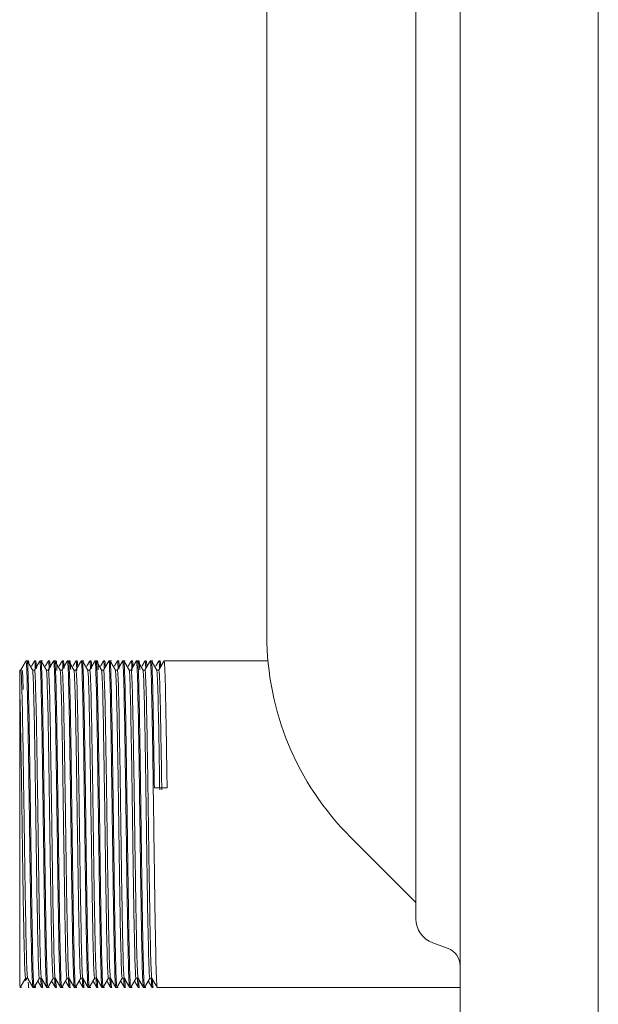
# Model space of a CAD drawing. Units: millimetres. Extents: x 3175 to 10699, y 1247 to 6644.
# Drawn here: x 8065 to 8128, y 5592 to 5700 of the extents above; entities that cross this region are included whole.
import ezdxf

# ---------------------------------------------------------------- set-up
doc = ezdxf.new("R2010")
doc.units = ezdxf.units.MM

msp = doc.modelspace()

# ---------------------------------------------------------------- linework, layer by layer
at = {"color": 7, "linetype": 'Continuous', "lineweight": 5}
for p, q in [((8112.924, 5555.78), (8112.924, 6202.678)), ((8127.937, 6202.679), (8127.924, 5555.787)), ((8108.124, 5618.643), (8108.124, 6163.644)), ((8091.924, 5632.594), (8091.924, 6157.741)), ((8065.885, 5629.826), (8065.764, 5629.826)), ((8066.035, 5629.826), (8065.914, 5629.826)), ((8066.82, 5629.826), (8066.699, 5629.826)), ((8067.385, 5629.826), (8067.263, 5629.826)), ((8067.535, 5629.826), (8067.413, 5629.826)), ((8068.32, 5629.826), (8068.199, 5629.826)), ((8068.885, 5629.826), (8068.763, 5629.826)), ((8069.035, 5629.826), (8068.913, 5629.826)), ((8069.82, 5629.826), (8069.699, 5629.826)), ((8070.385, 5629.826), (8070.263, 5629.826)), ((8070.535, 5629.826), (8070.413, 5629.826)), ((8071.32, 5629.826), (8071.199, 5629.826)), ((8071.885, 5629.826), (8071.763, 5629.826)), ((8072.035, 5629.826), (8071.913, 5629.826)), ((8072.82, 5629.826), (8072.699, 5629.826)), ((8073.385, 5629.826), (8073.264, 5629.826)), ((8073.535, 5629.826), (8073.414, 5629.826)), ((8074.32, 5629.826), (8074.199, 5629.826)), ((8074.885, 5629.826), (8074.763, 5629.826)), ((8075.035, 5629.826), (8074.913, 5629.826)), ((8075.82, 5629.826), (8075.699, 5629.826)), ((8076.385, 5629.826), (8076.263, 5629.826)), ((8076.535, 5629.826), (8076.413, 5629.826)), ((8077.32, 5629.826), (8077.199, 5629.826)), ((8077.885, 5629.826), (8077.764, 5629.826)), ((8078.035, 5629.826), (8077.914, 5629.826)), ((8078.82, 5629.826), (8078.699, 5629.826)), ((8079.385, 5629.826), (8079.263, 5629.826)), ((8079.535, 5629.826), (8079.413, 5629.826)), ((8080.32, 5629.826), (8080.199, 5629.826)), ((8092.048, 5629.826), (8080.763, 5629.826)), ((8080.912, 5629.829), (8080.911, 5629.826)), ((8081.697, 5629.829), (8081.696, 5629.826)), ((8065.186, 5628.826), (8065.074, 5628.826)), ((8065.074, 5628.826), (8065.074, 5627.011)), ((8066.686, 5628.826), (8066.465, 5628.826)), ((8068.186, 5628.826), (8067.965, 5628.826)), ((8069.686, 5628.826), (8069.465, 5628.826)), ((8071.186, 5628.826), (8070.965, 5628.826)), ((8072.686, 5628.826), (8072.465, 5628.826)), ((8074.186, 5628.826), (8073.965, 5628.826)), ((8075.686, 5628.826), (8075.465, 5628.826)), ((8077.186, 5628.826), (8076.965, 5628.826)), ((8078.686, 5628.826), (8078.465, 5628.826)), ((8080.186, 5628.826), (8079.965, 5628.826)), ((8108.124, 5601.79), (8108.124, 5618.643)), ((8079.706, 5616.009), (8081.086, 5616.009)), ((8108.124, 5603.553), (8101.004, 5610.674)), ((8109.967, 5599.159), (8111.608, 5598.562)), ((8065.712, 5595.326), (8065.933, 5595.326)), ((8067.212, 5595.326), (8067.433, 5595.326)), ((8068.712, 5595.326), (8068.933, 5595.326)), ((8070.212, 5595.326), (8070.433, 5595.326)), ((8071.712, 5595.326), (8071.933, 5595.326)), ((8073.212, 5595.326), (8073.433, 5595.326)), ((8074.712, 5595.326), (8074.933, 5595.326)), ((8076.212, 5595.326), (8076.433, 5595.326)), ((8077.712, 5595.326), (8077.933, 5595.326)), ((8079.212, 5595.326), (8079.433, 5595.326)), ((8065.074, 5594.326), (8065.135, 5594.326)), ((8065.224, 5594.326), (8065.285, 5594.326)), ((8066.009, 5594.326), (8066.07, 5594.326)), ((8066.514, 5594.326), (8066.635, 5594.326)), ((8066.664, 5594.326), (8066.785, 5594.326)), ((8067.449, 5594.326), (8067.57, 5594.326)), ((8068.013, 5594.326), (8068.135, 5594.326)), ((8068.163, 5594.326), (8068.285, 5594.326)), ((8068.949, 5594.326), (8069.07, 5594.326)), ((8069.513, 5594.326), (8069.635, 5594.326)), ((8069.663, 5594.326), (8069.785, 5594.326)), ((8070.449, 5594.326), (8070.57, 5594.326)), ((8071.014, 5594.326), (8071.135, 5594.326)), ((8071.164, 5594.326), (8071.285, 5594.326)), ((8071.949, 5594.326), (8072.07, 5594.326)), ((8072.513, 5594.326), (8072.635, 5594.326)), ((8072.663, 5594.326), (8072.785, 5594.326)), ((8073.449, 5594.326), (8073.57, 5594.326)), ((8074.013, 5594.326), (8074.135, 5594.326)), ((8074.163, 5594.326), (8074.285, 5594.326)), ((8074.949, 5594.326), (8075.07, 5594.326)), ((8075.514, 5594.326), (8075.635, 5594.326)), ((8075.664, 5594.326), (8075.785, 5594.326)), ((8076.449, 5594.326), (8076.57, 5594.326)), ((8077.013, 5594.326), (8077.135, 5594.326)), ((8077.163, 5594.326), (8077.285, 5594.326)), ((8077.949, 5594.326), (8078.07, 5594.326)), ((8078.514, 5594.326), (8078.635, 5594.326)), ((8078.664, 5594.326), (8078.785, 5594.326)), ((8079.449, 5594.326), (8079.57, 5594.326)), ((8080.014, 5594.326), (8112.924, 5594.326)), ((8080.161, 5594.326), (8080.162, 5594.323)), ((8080.946, 5594.326), (8080.947, 5594.323))]:
    msp.add_line(p, q, dxfattribs=at)
for centre, radius, start, end in [((8122.924, 5632.594), 31, 180, 225), ((8110.924, 5601.79), 2.8, 180, 250), ((8110.924, 5596.682), 2, 0, 70)]:
    msp.add_arc(centre, radius, start, end, dxfattribs=at)
for points, degree in [([(8065.762, 5629.829), (8065.473, 5629.327), (8065.183, 5628.826)], 2), ([(8066.472, 5628.814), (8066.179, 5629.322), (8065.886, 5629.829)], 2), ([(8066.082, 5629.491), (8066.068, 5629.685), (8066.054, 5629.796), (8066.041, 5629.82)], 3), ([(8066.697, 5629.829), (8066.532, 5629.542), (8066.367, 5629.256)], 2), ([(8067.262, 5629.829), (8066.973, 5629.327), (8066.683, 5628.826)], 2), ([(8066.894, 5628.981), (8066.872, 5629.495), (8066.849, 5629.779), (8066.826, 5629.82)], 3), ([(8067.972, 5628.814), (8067.679, 5629.321), (8067.386, 5629.829)], 2), ([(8068.197, 5629.829), (8068.032, 5629.542), (8067.867, 5629.256)], 2), ([(8068.762, 5629.829), (8068.473, 5629.327), (8068.183, 5628.826)], 2), ([(8068.391, 5629.052), (8068.369, 5629.52), (8068.348, 5629.78), (8068.326, 5629.82)], 3), ([(8069.472, 5628.814), (8069.179, 5629.321), (8068.886, 5629.829)], 2), ([(8069.697, 5629.829), (8069.532, 5629.542), (8069.367, 5629.256)], 2), ([(8070.262, 5629.829), (8069.973, 5629.327), (8069.683, 5628.826)], 2), ([(8069.892, 5629.024), (8069.869, 5629.514), (8069.847, 5629.78), (8069.825, 5629.819)], 3), ([(8070.972, 5628.814), (8070.679, 5629.321), (8070.386, 5629.829)], 2), ([(8071.197, 5629.829), (8071.032, 5629.542), (8070.867, 5629.256)], 2), ([(8071.762, 5629.829), (8071.473, 5629.327), (8071.183, 5628.826)], 2), ([(8072.472, 5628.814), (8072.179, 5629.321), (8071.886, 5629.829)], 2), ([(8072.698, 5629.829), (8072.532, 5629.542), (8072.367, 5629.256)], 2), ([(8073.262, 5629.829), (8072.973, 5629.327), (8072.683, 5628.826)], 2), ([(8073.972, 5628.814), (8073.679, 5629.321), (8073.386, 5629.829)], 2), ([(8074.198, 5629.829), (8074.032, 5629.542), (8073.867, 5629.256)], 2), ([(8074.762, 5629.829), (8074.473, 5629.327), (8074.183, 5628.826)], 2), ([(8075.472, 5628.814), (8075.179, 5629.321), (8074.886, 5629.829)], 2), ([(8075.698, 5629.829), (8075.532, 5629.542), (8075.367, 5629.256)], 2), ([(8076.262, 5629.829), (8075.973, 5629.327), (8075.683, 5628.826)], 2), ([(8076.972, 5628.814), (8076.679, 5629.322), (8076.386, 5629.829)], 2), ([(8077.198, 5629.829), (8077.032, 5629.542), (8076.867, 5629.256)], 2), ([(8077.762, 5629.829), (8077.473, 5629.327), (8077.183, 5628.826)], 2), ([(8078.472, 5628.814), (8078.179, 5629.321), (8077.886, 5629.829)], 2), ([(8078.115, 5628.847), (8078.09, 5629.447), (8078.065, 5629.777), (8078.04, 5629.821)], 3), ([(8078.698, 5629.829), (8078.532, 5629.542), (8078.367, 5629.256)], 2), ([(8079.262, 5629.829), (8078.973, 5629.327), (8078.683, 5628.826)], 2), ([(8078.885, 5629.184), (8078.865, 5629.571), (8078.845, 5629.786), (8078.826, 5629.821)], 3), ([(8079.972, 5628.814), (8079.679, 5629.322), (8079.386, 5629.829)], 2), ([(8080.197, 5629.829), (8080.032, 5629.542), (8079.867, 5629.256)], 2), ([(8080.762, 5629.829), (8080.469, 5629.321), (8080.176, 5628.814)], 2), ([(8080.385, 5629.177), (8080.365, 5629.569), (8080.345, 5629.786), (8080.325, 5629.82)], 3), ([(8065.14, 5594.332), (8065.118, 5594.293), (8065.096, 5594.477), (8065.074, 5594.887)], 3), ([(8065.136, 5594.323), (8065.426, 5594.824), (8065.715, 5595.326)], 2), ([(8065.691, 5595.024), (8065.778, 5595.175), (8065.865, 5595.326)], 2), ([(8065.926, 5595.338), (8066.219, 5594.83), (8066.512, 5594.323)], 2), ([(8066.075, 5594.332), (8066.053, 5594.293), (8066.031, 5594.477), (8066.009, 5594.887)], 3), ([(8066.636, 5594.323), (8066.926, 5594.824), (8067.215, 5595.326)], 2), ([(8067.042, 5595.025), (8067.245, 5594.674), (8067.447, 5594.323)], 2), ([(8067.426, 5595.338), (8067.719, 5594.83), (8068.012, 5594.323)], 2), ([(8067.575, 5594.334), (8067.549, 5594.29), (8067.522, 5594.568), (8067.496, 5595.162)], 3), ([(8068.136, 5594.323), (8068.426, 5594.824), (8068.715, 5595.326)], 2), ([(8068.542, 5595.025), (8068.745, 5594.674), (8068.947, 5594.323)], 2), ([(8068.926, 5595.338), (8069.219, 5594.83), (8069.512, 5594.323)], 2), ([(8069.076, 5594.332), (8069.047, 5594.284), (8069.018, 5594.616), (8068.99, 5595.307)], 3), ([(8069.636, 5594.323), (8069.926, 5594.824), (8070.215, 5595.326)], 2), ([(8070.042, 5595.025), (8070.245, 5594.674), (8070.447, 5594.323)], 2), ([(8070.426, 5595.337), (8070.719, 5594.83), (8071.012, 5594.323)], 2), ([(8070.576, 5594.331), (8070.549, 5594.285), (8070.522, 5594.585), (8070.495, 5595.212)], 3), ([(8071.136, 5594.323), (8071.426, 5594.824), (8071.715, 5595.326)], 2), ([(8071.542, 5595.025), (8071.745, 5594.674), (8071.948, 5594.323)], 2), ([(8071.926, 5595.337), (8072.219, 5594.83), (8072.512, 5594.323)], 2), ([(8072.636, 5594.323), (8072.926, 5594.824), (8073.215, 5595.326)], 2), ([(8073.042, 5595.025), (8073.245, 5594.674), (8073.448, 5594.323)], 2), ([(8073.426, 5595.337), (8073.719, 5594.83), (8074.012, 5594.323)], 2), ([(8074.136, 5594.323), (8074.426, 5594.824), (8074.715, 5595.326)], 2), ([(8074.542, 5595.025), (8074.745, 5594.674), (8074.948, 5594.323)], 2), ([(8074.926, 5595.337), (8075.219, 5594.83), (8075.512, 5594.323)], 2), ([(8075.636, 5594.323), (8075.926, 5594.824), (8076.215, 5595.326)], 2), ([(8076.042, 5595.025), (8076.245, 5594.674), (8076.448, 5594.323)], 2), ([(8076.426, 5595.337), (8076.719, 5594.83), (8077.012, 5594.323)], 2), ([(8077.136, 5594.323), (8077.426, 5594.824), (8077.715, 5595.326)], 2), ([(8077.542, 5595.025), (8077.745, 5594.674), (8077.948, 5594.323)], 2), ([(8077.926, 5595.338), (8078.219, 5594.83), (8078.512, 5594.323)], 2), ([(8078.636, 5594.323), (8078.929, 5594.83), (8079.222, 5595.337)], 2), ([(8079.042, 5595.025), (8079.245, 5594.674), (8079.447, 5594.323)], 2), ([(8079.426, 5595.338), (8079.719, 5594.83), (8080.012, 5594.323)], 2), ([(8066.79, 5594.334), (8066.772, 5594.305), (8066.755, 5594.418), (8066.737, 5594.67)], 3)]:
    msp.add_open_spline(points, degree=degree, dxfattribs=at)
for points, knots in [([(8065.759, 5629.819), (8065.781, 5629.855), (8065.803, 5629.666), (8065.866, 5628.465), (8065.908, 5626.868), (8065.991, 5622.527), (8066.032, 5619.778), (8066.118, 5613.75), (8066.159, 5610.553), (8066.241, 5604.585), (8066.283, 5601.795), (8066.367, 5597.367), (8066.408, 5595.764), (8066.47, 5594.573), (8066.49, 5594.367), (8066.509, 5594.335)], [0, 0, 0, 0, 0.0883921, 0.0883921, 0.2551698, 0.2551698, 0.4219476, 0.4219476, 0.5887253, 0.5887253, 0.7555031, 0.7555031, 0.9222808, 0.9222808, 1, 1, 1, 1]), ([(8066.64, 5594.334), (8066.613, 5594.29), (8066.587, 5594.571), (8066.523, 5596.038), (8066.485, 5597.562), (8066.409, 5601.563), (8066.371, 5604.043), (8066.293, 5609.5), (8066.256, 5612.397), (8066.179, 5617.951), (8066.141, 5620.619), (8066.066, 5625.125), (8066.027, 5626.955), (8065.957, 5629.191), (8065.924, 5629.761), (8065.891, 5629.82)], [0, 0, 0, 0, 0.1057934, 0.1057934, 0.2582324, 0.2582324, 0.4106714, 0.4106714, 0.5631104, 0.5631104, 0.7155494, 0.7155494, 0.8679884, 0.8679884, 1, 1, 1, 1]), ([(8066.694, 5629.819), (8066.716, 5629.855), (8066.738, 5629.666), (8066.764, 5629.168), (8066.769, 5629.078), (8066.773, 5628.979)], [0, 0, 0, 0, 0.8359612, 0.8359612, 1, 1, 1, 1]), ([(8067.259, 5629.818), (8067.282, 5629.855), (8067.304, 5629.658), (8067.367, 5628.436), (8067.409, 5626.848), (8067.493, 5622.44), (8067.534, 5619.673), (8067.618, 5613.711), (8067.66, 5610.491), (8067.742, 5604.49), (8067.784, 5601.722), (8067.867, 5597.345), (8067.909, 5595.73), (8067.971, 5594.563), (8067.99, 5594.364), (8068.009, 5594.333)], [0, 0, 0, 0, 0.0900304, 0.0900304, 0.2567526, 0.2567526, 0.4234747, 0.4234747, 0.5901969, 0.5901969, 0.7569191, 0.7569191, 0.9236413, 0.9236413, 1, 1, 1, 1]), ([(8068.14, 5594.332), (8068.109, 5594.279), (8068.078, 5594.682), (8068.01, 5596.526), (8067.972, 5598.186), (8067.894, 5602.428), (8067.856, 5605.015), (8067.779, 5610.51), (8067.741, 5613.425), (8067.666, 5618.917), (8067.627, 5621.513), (8067.552, 5625.831), (8067.514, 5627.512), (8067.447, 5629.339), (8067.419, 5629.768), (8067.391, 5629.82)], [0, 0, 0, 0, 0.1243513, 0.1243513, 0.2767439, 0.2767439, 0.4291364, 0.4291364, 0.5815289, 0.5815289, 0.7339215, 0.7339215, 0.886314, 0.886314, 1, 1, 1, 1]), ([(8068.194, 5629.818), (8068.217, 5629.855), (8068.239, 5629.658), (8068.267, 5629.11), (8068.273, 5628.974), (8068.28, 5628.819)], [0, 0, 0, 0, 0.7826091, 0.7826091, 1, 1, 1, 1]), ([(8068.759, 5629.817), (8068.782, 5629.854), (8068.805, 5629.652), (8068.868, 5628.396), (8068.91, 5626.787), (8068.993, 5622.404), (8069.035, 5619.606), (8069.12, 5613.617), (8069.161, 5610.42), (8069.243, 5604.435), (8069.285, 5601.65), (8069.369, 5597.298), (8069.41, 5595.707), (8069.471, 5594.557), (8069.49, 5594.365), (8069.509, 5594.334)], [0, 0, 0, 0, 0.0910918, 0.0910918, 0.2579252, 0.2579252, 0.4247587, 0.4247587, 0.5915921, 0.5915921, 0.7584255, 0.7584255, 0.925259, 0.925259, 1, 1, 1, 1]), ([(8069.64, 5594.331), (8069.605, 5594.27), (8069.57, 5594.81), (8069.495, 5597.08), (8069.457, 5598.886), (8069.38, 5603.335), (8069.342, 5605.989), (8069.266, 5611.54), (8069.227, 5614.454), (8069.152, 5619.904), (8069.114, 5622.41), (8069.038, 5626.458), (8069.001, 5628.012), (8068.937, 5629.475), (8068.914, 5629.777), (8068.89, 5629.819)], [0, 0, 0, 0, 0.1429896, 0.1429896, 0.2954286, 0.2954286, 0.4478677, 0.4478677, 0.6003068, 0.6003068, 0.7527458, 0.7527458, 0.9051849, 0.9051849, 1, 1, 1, 1]), ([(8069.118, 5628.768), (8069.116, 5628.818), (8069.114, 5628.867), (8069.087, 5629.475), (8069.064, 5629.777), (8069.04, 5629.819)], [0, 0, 0, 0, 0.0771523, 0.0771523, 1, 1, 1, 1]), ([(8069.694, 5629.817), (8069.717, 5629.854), (8069.74, 5629.652), (8069.765, 5629.152), (8069.768, 5629.091), (8069.771, 5629.026)], [0, 0, 0, 0, 0.8863647, 0.8863647, 1, 1, 1, 1]), ([(8070.259, 5629.818), (8070.282, 5629.857), (8070.305, 5629.648), (8070.369, 5628.371), (8070.411, 5626.737), (8070.494, 5622.334), (8070.536, 5619.558), (8070.621, 5613.538), (8070.663, 5610.322), (8070.744, 5604.373), (8070.786, 5601.617), (8070.87, 5597.231), (8070.911, 5595.666), (8070.972, 5594.551), (8070.991, 5594.364), (8071.009, 5594.334)], [0, 0, 0, 0, 0.0926981, 0.0926981, 0.2594204, 0.2594204, 0.4261426, 0.4261426, 0.5928648, 0.5928648, 0.7595871, 0.7595871, 0.9263093, 0.9263093, 1, 1, 1, 1]), ([(8071.14, 5594.331), (8071.138, 5594.327), (8071.136, 5594.325), (8071.095, 5594.343), (8071.058, 5595.057), (8070.98, 5597.686), (8070.943, 5599.614), (8070.866, 5604.27), (8070.827, 5606.999), (8070.753, 5612.614), (8070.714, 5615.511), (8070.639, 5620.815), (8070.601, 5623.241), (8070.523, 5627.089), (8070.486, 5628.483), (8070.428, 5629.584), (8070.409, 5629.786), (8070.39, 5629.819)], [0, 0, 0, 0, 0.0091442, 0.0091442, 0.1615368, 0.1615368, 0.3139293, 0.3139293, 0.4663219, 0.4663219, 0.6187144, 0.6187144, 0.771107, 0.771107, 0.9234995, 0.9234995, 1, 1, 1, 1]), ([(8070.613, 5628.88), (8070.608, 5629.004), (8070.602, 5629.116), (8070.578, 5629.584), (8070.559, 5629.786), (8070.54, 5629.819)], [0, 0, 0, 0, 0.2131678, 0.2131678, 1, 1, 1, 1]), ([(8071.194, 5629.818), (8071.217, 5629.857), (8071.24, 5629.648), (8071.269, 5629.068), (8071.275, 5628.927), (8071.282, 5628.768)], [0, 0, 0, 0, 0.7875367, 0.7875367, 1, 1, 1, 1]), ([(8071.386, 5629.139), (8071.385, 5629.165), (8071.384, 5629.191), (8071.363, 5629.584), (8071.344, 5629.786), (8071.325, 5629.819)], [0, 0, 0, 0, 0.0634334, 0.0634334, 1, 1, 1, 1]), ([(8071.759, 5629.817), (8071.783, 5629.855), (8071.806, 5629.638), (8071.87, 5628.337), (8071.911, 5626.719), (8071.996, 5622.254), (8072.037, 5619.46), (8072.121, 5613.481), (8072.163, 5610.277), (8072.245, 5604.271), (8072.287, 5601.53), (8072.371, 5597.216), (8072.412, 5595.637), (8072.473, 5594.542), (8072.491, 5594.363), (8072.509, 5594.333)], [0, 0, 0, 0, 0.0940632, 0.0940632, 0.2608409, 0.2608409, 0.4276187, 0.4276187, 0.5943964, 0.5943964, 0.7611741, 0.7611741, 0.9279519, 0.9279519, 1, 1, 1, 1]), ([(8072.641, 5594.331), (8072.633, 5594.319), (8072.626, 5594.329), (8072.581, 5594.545), (8072.543, 5595.408), (8072.466, 5598.357), (8072.428, 5600.416), (8072.353, 5605.233), (8072.314, 5608.01), (8072.239, 5613.661), (8072.201, 5616.543), (8072.124, 5621.741), (8072.086, 5624.063), (8072.009, 5627.625), (8071.971, 5628.88), (8071.918, 5629.675), (8071.904, 5629.795), (8071.89, 5629.819)], [0, 0, 0, 0, 0.0280483, 0.0280483, 0.1804873, 0.1804873, 0.3329263, 0.3329263, 0.4853653, 0.4853653, 0.6378043, 0.6378043, 0.7902433, 0.7902433, 0.9426823, 0.9426823, 1, 1, 1, 1]), ([(8072.694, 5629.817), (8072.718, 5629.855), (8072.741, 5629.638), (8072.768, 5629.098), (8072.771, 5629.02), (8072.775, 5628.937)], [0, 0, 0, 0, 0.8676934, 0.8676934, 1, 1, 1, 1]), ([(8072.893, 5628.98), (8072.885, 5629.171), (8072.877, 5629.331), (8072.854, 5629.675), (8072.839, 5629.795), (8072.825, 5629.819)], [0, 0, 0, 0, 0.3691248, 0.3691248, 1, 1, 1, 1]), ([(8073.259, 5629.818), (8073.283, 5629.859), (8073.306, 5629.637), (8073.371, 5628.294), (8073.413, 5626.648), (8073.496, 5622.216), (8073.538, 5619.406), (8073.623, 5613.378), (8073.664, 5610.182), (8073.746, 5604.235), (8073.788, 5601.466), (8073.872, 5597.162), (8073.913, 5595.609), (8073.973, 5594.539), (8073.991, 5594.366), (8074.009, 5594.335)], [0, 0, 0, 0, 0.0954286, 0.0954286, 0.2622621, 0.2622621, 0.4290955, 0.4290955, 0.595929, 0.595929, 0.7627625, 0.7627625, 0.9295959, 0.9295959, 1, 1, 1, 1]), ([(8074.14, 5594.332), (8074.128, 5594.312), (8074.117, 5594.355), (8074.066, 5594.814), (8074.028, 5595.853), (8073.953, 5599.048), (8073.914, 5601.213), (8073.839, 5606.239), (8073.8, 5609.066), (8073.725, 5614.712), (8073.687, 5617.553), (8073.609, 5622.605), (8073.572, 5624.828), (8073.495, 5628.141), (8073.456, 5629.23), (8073.409, 5629.744), (8073.4, 5629.805), (8073.39, 5629.82)], [0, 0, 0, 0, 0.0463283, 0.0463283, 0.1987209, 0.1987209, 0.3511136, 0.3511136, 0.5035062, 0.5035062, 0.6558988, 0.6558988, 0.8082914, 0.8082914, 0.960684, 0.960684, 1, 1, 1, 1]), ([(8073.613, 5628.851), (8073.598, 5629.214), (8073.584, 5629.479), (8073.559, 5629.744), (8073.55, 5629.805), (8073.54, 5629.82)], [0, 0, 0, 0, 0.6030718, 0.6030718, 1, 1, 1, 1]), ([(8074.194, 5629.818), (8074.218, 5629.859), (8074.242, 5629.637), (8074.266, 5629.121), (8074.268, 5629.093), (8074.269, 5629.064)], [0, 0, 0, 0, 0.9470193, 0.9470193, 1, 1, 1, 1]), ([(8074.381, 5629.228), (8074.372, 5629.403), (8074.363, 5629.541), (8074.345, 5629.744), (8074.335, 5629.805), (8074.325, 5629.82)], [0, 0, 0, 0, 0.4819226, 0.4819226, 1, 1, 1, 1]), ([(8074.759, 5629.818), (8074.783, 5629.86), (8074.807, 5629.628), (8074.872, 5628.273), (8074.914, 5626.607), (8074.998, 5622.138), (8075.039, 5619.338), (8075.123, 5613.32), (8075.166, 5610.095), (8075.247, 5604.159), (8075.289, 5601.423), (8075.373, 5597.114), (8075.415, 5595.572), (8075.474, 5594.531), (8075.491, 5594.362), (8075.509, 5594.332)], [0, 0, 0, 0, 0.0970329, 0.0970329, 0.2637551, 0.2637551, 0.4304772, 0.4304772, 0.5971994, 0.5971994, 0.7639215, 0.7639215, 0.9306437, 0.9306437, 1, 1, 1, 1]), ([(8075.639, 5594.333), (8075.623, 5594.306), (8075.607, 5594.401), (8075.553, 5595.132), (8075.514, 5596.318), (8075.439, 5599.821), (8075.4, 5602.104), (8075.325, 5607.228), (8075.287, 5610.085), (8075.209, 5615.766), (8075.172, 5618.564), (8075.095, 5623.447), (8075.057, 5625.549), (8074.981, 5628.579), (8074.942, 5629.516), (8074.9, 5629.792), (8074.895, 5629.812), (8074.89, 5629.821)], [0, 0, 0, 0, 0.0652438, 0.0652438, 0.217683, 0.217683, 0.3701222, 0.3701222, 0.5225613, 0.5225613, 0.6750005, 0.6750005, 0.8274396, 0.8274396, 0.9798788, 0.9798788, 1, 1, 1, 1]), ([(8075.694, 5629.818), (8075.718, 5629.86), (8075.742, 5629.628), (8075.768, 5629.083), (8075.77, 5629.035), (8075.773, 5628.984)], [0, 0, 0, 0, 0.9150952, 0.9150952, 1, 1, 1, 1]), ([(8075.893, 5628.979), (8075.875, 5629.382), (8075.858, 5629.646), (8075.835, 5629.792), (8075.83, 5629.812), (8075.825, 5629.821)], [0, 0, 0, 0, 0.779271, 0.779271, 1, 1, 1, 1]), ([(8076.259, 5629.816), (8076.283, 5629.858), (8076.308, 5629.62), (8076.373, 5628.234), (8076.414, 5626.575), (8076.499, 5622.075), (8076.54, 5619.248), (8076.624, 5613.248), (8076.666, 5610.057), (8076.748, 5604.063), (8076.79, 5601.34), (8076.874, 5597.087), (8076.915, 5595.548), (8076.975, 5594.522), (8076.992, 5594.361), (8077.009, 5594.333)], [0, 0, 0, 0, 0.0983993, 0.0983993, 0.2651772, 0.2651772, 0.4319551, 0.4319551, 0.598733, 0.598733, 0.7655109, 0.7655109, 0.9322888, 0.9322888, 1, 1, 1, 1]), ([(8077.139, 5594.333), (8077.118, 5594.298), (8077.097, 5594.467), (8077.039, 5595.521), (8077, 5596.872), (8076.926, 5600.592), (8076.887, 5602.968), (8076.81, 5608.29), (8076.773, 5611.169), (8076.695, 5616.777), (8076.658, 5619.518), (8076.581, 5624.252), (8076.543, 5626.232), (8076.468, 5628.972), (8076.429, 5629.741), (8076.391, 5629.82), (8076.391, 5629.82), (8076.39, 5629.821)], [0, 0, 0, 0, 0.0841215, 0.0841215, 0.2365141, 0.2365141, 0.3889067, 0.3889067, 0.5412993, 0.5412993, 0.693692, 0.693692, 0.8460846, 0.8460846, 0.9984772, 0.9984772, 1, 1, 1, 1]), ([(8077.194, 5629.816), (8077.219, 5629.858), (8077.243, 5629.62), (8077.272, 5629.008), (8077.276, 5628.901), (8077.281, 5628.784)], [0, 0, 0, 0, 0.8404567, 0.8404567, 1, 1, 1, 1]), ([(8077.383, 5629.213), (8077.364, 5629.575), (8077.345, 5629.78), (8077.326, 5629.82), (8077.326, 5629.82), (8077.325, 5629.821)], [0, 0, 0, 0, 0.9800679, 0.9800679, 1, 1, 1, 1]), ([(8077.759, 5629.819), (8077.784, 5629.861), (8077.808, 5629.618), (8077.874, 5628.196), (8077.916, 5626.509), (8078, 5622.024), (8078.041, 5619.227), (8078.126, 5613.152), (8078.167, 5609.964), (8078.249, 5604.048), (8078.29, 5601.325), (8078.375, 5597.03), (8078.416, 5595.521), (8078.475, 5594.52), (8078.492, 5594.362), (8078.509, 5594.334)], [0, 0, 0, 0, 0.0993657, 0.0993657, 0.2660878, 0.2660878, 0.4328099, 0.4328099, 0.5995321, 0.5995321, 0.7662542, 0.7662542, 0.9329763, 0.9329763, 1, 1, 1, 1]), ([(8078.64, 5594.333), (8078.614, 5594.291), (8078.588, 5594.555), (8078.526, 5595.955), (8078.487, 5597.455), (8078.411, 5601.444), (8078.373, 5603.927), (8078.296, 5609.293), (8078.258, 5612.187), (8078.181, 5617.826), (8078.143, 5620.49), (8078.068, 5624.999), (8078.029, 5626.849), (8077.958, 5629.165), (8077.925, 5629.761), (8077.89, 5629.821)], [0, 0, 0, 0, 0.1027431, 0.1027431, 0.255182, 0.255182, 0.407621, 0.407621, 0.5600599, 0.5600599, 0.7124988, 0.7124988, 0.8649378, 0.8649378, 1, 1, 1, 1]), ([(8078.694, 5629.819), (8078.719, 5629.861), (8078.744, 5629.618), (8078.77, 5629.047), (8078.772, 5629.007), (8078.774, 5628.964)], [0, 0, 0, 0, 0.9312483, 0.9312483, 1, 1, 1, 1]), ([(8079.259, 5629.817), (8079.284, 5629.859), (8079.309, 5629.608), (8079.374, 5628.179), (8079.416, 5626.505), (8079.501, 5621.954), (8079.542, 5619.151), (8079.627, 5613.058), (8079.669, 5609.868), (8079.75, 5603.963), (8079.792, 5601.235), (8079.877, 5596.98), (8079.918, 5595.484), (8079.976, 5594.513), (8079.992, 5594.363), (8080.009, 5594.335)], [0, 0, 0, 0, 0.1007682, 0.1007682, 0.2676016, 0.2676016, 0.434435, 0.434435, 0.6012684, 0.6012684, 0.7681018, 0.7681018, 0.9349352, 0.9349352, 1, 1, 1, 1]), ([(8079.706, 5616.009), (8079.668, 5618.798), (8079.629, 5621.381), (8079.554, 5625.735), (8079.516, 5627.436), (8079.449, 5629.321), (8079.42, 5629.768), (8079.39, 5629.82)], [0, 0, 0, 0, 0.3617949, 0.3617949, 0.7235898, 0.7235898, 1, 1, 1, 1]), ([(8080.194, 5629.817), (8080.219, 5629.859), (8080.244, 5629.608), (8080.272, 5629.011), (8080.274, 5628.949), (8080.277, 5628.883)], [0, 0, 0, 0, 0.9014944, 0.9014944, 1, 1, 1, 1]), ([(8080.759, 5629.818), (8080.784, 5629.863), (8080.81, 5629.601), (8080.876, 5628.136), (8080.917, 5626.44), (8081.002, 5621.869), (8081.043, 5619.061), (8081.086, 5616.009)], [0, 0, 0, 0, 0.2354727, 0.2354727, 0.6177364, 0.6177364, 1, 1, 1, 1]), ([(8065.18, 5628.821), (8065.185, 5628.829), (8065.19, 5628.827), (8065.236, 5628.711), (8065.275, 5627.876), (8065.356, 5624.982), (8065.396, 5622.923), (8065.476, 5617.998), (8065.517, 5615.202), (8065.596, 5609.589), (8065.636, 5606.768), (8065.719, 5601.739), (8065.758, 5599.6), (8065.838, 5596.525), (8065.879, 5595.585), (8065.922, 5595.351), (8065.926, 5595.337), (8065.93, 5595.331)], [0, 0, 0, 0, 0.0189773, 0.0189773, 0.1798007, 0.1798007, 0.340624, 0.340624, 0.5014474, 0.5014474, 0.6622708, 0.6622708, 0.8230942, 0.8230942, 0.9839176, 0.9839176, 1, 1, 1, 1]), ([(8065.33, 5628.821), (8065.335, 5628.829), (8065.34, 5628.827), (8065.383, 5628.718), (8065.42, 5627.983), (8065.458, 5626.707)], [0, 0, 0, 0, 0.112168, 0.112168, 1, 1, 1, 1]), ([(8067.218, 5595.331), (8067.217, 5595.328), (8067.215, 5595.327), (8067.174, 5595.309), (8067.135, 5596.003), (8067.054, 5598.622), (8067.015, 5600.553), (8066.936, 5605.193), (8066.896, 5607.915), (8066.818, 5613.447), (8066.778, 5616.271), (8066.699, 5621.349), (8066.659, 5623.615), (8066.579, 5627.028), (8066.539, 5628.164), (8066.489, 5628.732), (8066.478, 5628.801), (8066.468, 5628.819)], [0, 0, 0, 0, 0.0060232, 0.0060232, 0.1645016, 0.1645016, 0.3229801, 0.3229801, 0.4814585, 0.4814585, 0.639937, 0.639937, 0.7984154, 0.7984154, 0.9568939, 0.9568939, 1, 1, 1, 1]), ([(8066.681, 5628.817), (8066.708, 5628.861), (8066.736, 5628.582), (8066.802, 5627.106), (8066.842, 5625.537), (8066.923, 5621.412), (8066.963, 5618.839), (8067.044, 5613.367), (8067.085, 5610.461), (8067.164, 5605.024), (8067.204, 5602.477), (8067.284, 5598.418), (8067.324, 5596.898), (8067.387, 5595.618), (8067.409, 5595.372), (8067.431, 5595.335)], [0, 0, 0, 0, 0.1086808, 0.1086808, 0.2694525, 0.2694525, 0.4302242, 0.4302242, 0.590996, 0.590996, 0.7517677, 0.7517677, 0.9125395, 0.9125395, 1, 1, 1, 1]), ([(8068.717, 5595.333), (8068.691, 5595.29), (8068.665, 5595.542), (8068.601, 5596.919), (8068.561, 5598.431), (8068.481, 5602.412), (8068.442, 5604.894), (8068.362, 5610.245), (8068.322, 5613.123), (8068.243, 5618.532), (8068.203, 5621.079), (8068.126, 5625.239), (8068.086, 5626.869), (8068.019, 5628.437), (8067.994, 5628.775), (8067.968, 5628.82)], [0, 0, 0, 0, 0.104279, 0.104279, 0.2627577, 0.2627577, 0.4212363, 0.4212363, 0.579715, 0.579715, 0.7381937, 0.7381937, 0.8966724, 0.8966724, 1, 1, 1, 1]), ([(8068.181, 5628.819), (8068.19, 5628.835), (8068.2, 5628.812), (8068.25, 5628.48), (8068.29, 5627.488), (8068.37, 5624.312), (8068.411, 5622.112), (8068.49, 5617.067), (8068.53, 5614.227), (8068.611, 5608.607), (8068.651, 5605.807), (8068.732, 5600.979), (8068.773, 5598.951), (8068.851, 5596.173), (8068.891, 5595.397), (8068.93, 5595.331)], [0, 0, 0, 0, 0.0376334, 0.0376334, 0.1984567, 0.1984567, 0.35928, 0.35928, 0.5201033, 0.5201033, 0.6809265, 0.6809265, 0.8417498, 0.8417498, 1, 1, 1, 1]), ([(8070.218, 5595.333), (8070.207, 5595.312), (8070.196, 5595.347), (8070.144, 5595.759), (8070.104, 5596.782), (8070.026, 5599.995), (8069.985, 5602.171), (8069.908, 5607.132), (8069.868, 5609.935), (8069.787, 5615.518), (8069.749, 5618.256), (8069.669, 5623.012), (8069.629, 5625.04), (8069.55, 5627.903), (8069.51, 5628.705), (8069.47, 5628.816), (8069.469, 5628.819), (8069.468, 5628.82)], [0, 0, 0, 0, 0.0449928, 0.0449928, 0.2034212, 0.2034212, 0.3618496, 0.3618496, 0.5202779, 0.5202779, 0.6787063, 0.6787063, 0.8371347, 0.8371347, 0.9955631, 0.9955631, 1, 1, 1, 1]), ([(8069.681, 5628.82), (8069.712, 5628.871), (8069.745, 5628.47), (8069.816, 5626.609), (8069.856, 5624.89), (8069.938, 5620.522), (8069.978, 5617.887), (8070.058, 5612.361), (8070.099, 5609.447), (8070.178, 5604.085), (8070.218, 5601.65), (8070.299, 5597.845), (8070.339, 5596.465), (8070.397, 5595.516), (8070.414, 5595.361), (8070.431, 5595.333)], [0, 0, 0, 0, 0.1279747, 0.1279747, 0.2887464, 0.2887464, 0.4495181, 0.4495181, 0.6102898, 0.6102898, 0.7710615, 0.7710615, 0.9318331, 0.9318331, 1, 1, 1, 1]), ([(8071.718, 5595.331), (8071.683, 5595.27), (8071.647, 5595.777), (8071.57, 5597.988), (8071.531, 5599.784), (8071.451, 5604.203), (8071.411, 5606.836), (8071.333, 5612.358), (8071.293, 5615.212), (8071.215, 5620.413), (8071.175, 5622.779), (8071.094, 5626.47), (8071.055, 5627.781), (8070.999, 5628.652), (8070.983, 5628.792), (8070.967, 5628.818)], [0, 0, 0, 0, 0.1438081, 0.1438081, 0.3021864, 0.3021864, 0.4605646, 0.4605646, 0.6189429, 0.6189429, 0.7773212, 0.7773212, 0.9356995, 0.9356995, 1, 1, 1, 1]), ([(8071.181, 5628.819), (8071.195, 5628.843), (8071.209, 5628.779), (8071.264, 5628.189), (8071.305, 5627.037), (8071.384, 5623.562), (8071.425, 5621.261), (8071.504, 5616.099), (8071.544, 5613.218), (8071.626, 5607.583), (8071.666, 5604.861), (8071.746, 5600.241), (8071.787, 5598.329), (8071.861, 5595.981), (8071.895, 5595.389), (8071.93, 5595.331)], [0, 0, 0, 0, 0.057216, 0.057216, 0.2179359, 0.2179359, 0.3786559, 0.3786559, 0.5393758, 0.5393758, 0.7000957, 0.7000957, 0.8608156, 0.8608156, 1, 1, 1, 1]), ([(8073.217, 5595.333), (8073.196, 5595.299), (8073.175, 5595.455), (8073.115, 5596.465), (8073.075, 5597.818), (8072.997, 5601.553), (8072.957, 5603.941), (8072.877, 5609.179), (8072.838, 5612.047), (8072.758, 5617.532), (8072.718, 5620.155), (8072.64, 5624.533), (8072.6, 5626.303), (8072.53, 5628.291), (8072.499, 5628.764), (8072.468, 5628.819)], [0, 0, 0, 0, 0.0839938, 0.0839938, 0.2424725, 0.2424725, 0.4009513, 0.4009513, 0.55943, 0.55943, 0.7179088, 0.7179088, 0.8763875, 0.8763875, 1, 1, 1, 1]), ([(8072.68, 5628.821), (8072.716, 5628.88), (8072.753, 5628.342), (8072.832, 5626.038), (8072.871, 5624.184), (8072.952, 5619.639), (8072.993, 5616.933), (8073.072, 5611.303), (8073.113, 5608.428), (8073.192, 5603.219), (8073.232, 5600.873), (8073.315, 5597.292), (8073.354, 5596.088), (8073.406, 5595.44), (8073.418, 5595.354), (8073.431, 5595.333)], [0, 0, 0, 0, 0.1469928, 0.1469928, 0.3078161, 0.3078161, 0.4686394, 0.4686394, 0.6294627, 0.6294627, 0.790286, 0.790286, 0.9511092, 0.9511092, 1, 1, 1, 1]), ([(8074.718, 5595.331), (8074.712, 5595.321), (8074.706, 5595.327), (8074.659, 5595.496), (8074.62, 5596.342), (8074.54, 5599.268), (8074.5, 5601.322), (8074.423, 5606.117), (8074.383, 5608.866), (8074.304, 5614.467), (8074.264, 5617.247), (8074.184, 5622.171), (8074.145, 5624.318), (8074.065, 5627.482), (8074.025, 5628.456), (8073.98, 5628.783), (8073.974, 5628.81), (8073.968, 5628.82)], [0, 0, 0, 0, 0.0243984, 0.0243984, 0.1828267, 0.1828267, 0.341255, 0.341255, 0.4996832, 0.4996832, 0.6581115, 0.6581115, 0.8165397, 0.8165397, 0.974968, 0.974968, 1, 1, 1, 1]), ([(8074.181, 5628.819), (8074.2, 5628.851), (8074.219, 5628.725), (8074.279, 5627.828), (8074.319, 5626.511), (8074.398, 5622.806), (8074.438, 5620.41), (8074.52, 5615.061), (8074.559, 5612.174), (8074.64, 5606.632), (8074.681, 5603.97), (8074.76, 5599.498), (8074.801, 5597.745), (8074.87, 5595.837), (8074.9, 5595.387), (8074.93, 5595.332)], [0, 0, 0, 0, 0.0762301, 0.0762301, 0.2370535, 0.2370535, 0.397877, 0.397877, 0.5587004, 0.5587004, 0.7195238, 0.7195238, 0.8803472, 0.8803472, 1, 1, 1, 1]), ([(8076.218, 5595.332), (8076.187, 5595.282), (8076.156, 5595.649), (8076.086, 5597.414), (8076.047, 5599.069), (8075.966, 5603.271), (8075.927, 5605.832), (8075.847, 5611.278), (8075.807, 5614.151), (8075.73, 5619.466), (8075.69, 5621.929), (8075.611, 5625.868), (8075.571, 5627.341), (8075.509, 5628.554), (8075.488, 5628.783), (8075.467, 5628.818)], [0, 0, 0, 0, 0.1232574, 0.1232574, 0.2816859, 0.2816859, 0.4401144, 0.4401144, 0.5985429, 0.5985429, 0.7569714, 0.7569714, 0.9153999, 0.9153999, 1, 1, 1, 1]), ([(8075.68, 5628.821), (8075.682, 5628.823), (8075.683, 5628.825), (8075.765, 5628.862), (8075.846, 5625.876), (8075.967, 5618.674), (8076.007, 5615.916), (8076.086, 5610.313), (8076.126, 5607.467), (8076.208, 5602.325), (8076.248, 5600.107), (8076.328, 5596.833), (8076.369, 5595.776), (8076.416, 5595.381), (8076.423, 5595.344), (8076.43, 5595.332)], [0, 0, 0, 0, 0.0054694, 0.0054694, 0.3272198, 0.3272198, 0.488095, 0.488095, 0.6489702, 0.6489702, 0.8098454, 0.8098454, 0.9707206, 0.9707206, 1, 1, 1, 1]), ([(8077.717, 5595.333), (8077.701, 5595.306), (8077.686, 5595.389), (8077.63, 5596.074), (8077.59, 5597.261), (8077.512, 5600.735), (8077.472, 5603.02), (8077.393, 5608.126), (8077.354, 5610.969), (8077.273, 5616.511), (8077.234, 5619.199), (8077.155, 5623.778), (8077.115, 5625.686), (8077.04, 5628.125), (8077.004, 5628.758), (8076.968, 5628.821)], [0, 0, 0, 0, 0.0640059, 0.0640059, 0.2224344, 0.2224344, 0.3808629, 0.3808629, 0.5392914, 0.5392914, 0.6977199, 0.6977199, 0.8561484, 0.8561484, 1, 1, 1, 1]), ([(8077.181, 5628.818), (8077.205, 5628.86), (8077.229, 5628.648), (8077.292, 5627.425), (8077.332, 5625.97), (8077.413, 5621.969), (8077.453, 5619.469), (8077.534, 5614.081), (8077.574, 5611.183), (8077.655, 5605.641), (8077.695, 5603.058), (8077.774, 5598.859), (8077.814, 5597.233), (8077.881, 5595.694), (8077.906, 5595.376), (8077.931, 5595.333)], [0, 0, 0, 0, 0.0961101, 0.0961101, 0.25683, 0.25683, 0.4175499, 0.4175499, 0.5782698, 0.5782698, 0.7389897, 0.7389897, 0.8997096, 0.8997096, 1, 1, 1, 1]), ([(8079.218, 5595.33), (8079.217, 5595.328), (8079.216, 5595.327), (8079.175, 5595.302), (8079.135, 5595.988), (8079.055, 5598.599), (8079.016, 5600.526), (8078.937, 5605.153), (8078.896, 5607.873), (8078.819, 5613.407), (8078.779, 5616.23), (8078.7, 5621.286), (8078.661, 5623.554), (8078.58, 5626.994), (8078.54, 5628.142), (8078.49, 5628.728), (8078.479, 5628.802), (8078.467, 5628.82)], [0, 0, 0, 0, 0.00475, 0.00475, 0.1630781, 0.1630781, 0.3214061, 0.3214061, 0.4797341, 0.4797341, 0.6380622, 0.6380622, 0.7963902, 0.7963902, 0.9547182, 0.9547182, 1, 1, 1, 1]), ([(8078.68, 5628.82), (8078.686, 5628.831), (8078.693, 5628.825), (8078.74, 5628.65), (8078.779, 5627.781), (8078.861, 5624.775), (8078.901, 5622.659), (8078.98, 5617.749), (8079.02, 5614.942), (8079.101, 5609.273), (8079.141, 5606.453), (8079.222, 5601.535), (8079.262, 5599.419), (8079.342, 5596.396), (8079.383, 5595.514), (8079.425, 5595.343), (8079.427, 5595.336), (8079.43, 5595.332)], [0, 0, 0, 0, 0.0254019, 0.0254019, 0.1861735, 0.1861735, 0.3469451, 0.3469451, 0.5077167, 0.5077167, 0.6684883, 0.6684883, 0.8292599, 0.8292599, 0.9900315, 0.9900315, 1, 1, 1, 1]), ([(8080.283, 5615.787), (8080.244, 5618.523), (8080.204, 5621.048), (8080.126, 5625.25), (8080.086, 5626.856), (8080.019, 5628.434), (8079.994, 5628.776), (8079.967, 5628.82)], [0, 0, 0, 0, 0.3759407, 0.3759407, 0.7518815, 0.7518815, 1, 1, 1, 1]), ([(8080.181, 5628.819), (8080.209, 5628.866), (8080.238, 5628.554), (8080.306, 5626.953), (8080.346, 5625.328), (8080.428, 5621.138), (8080.467, 5618.563), (8080.508, 5615.787)], [0, 0, 0, 0, 0.2630809, 0.2630809, 0.6315404, 0.6315404, 1, 1, 1, 1]), ([(8065.074, 5627.011), (8065.074, 5625.498), (8065.074, 5622.987), (8065.074, 5616.927), (8065.074, 5613.359), (8065.074, 5606.43), (8065.074, 5603.124), (8065.074, 5597.78), (8065.074, 5595.84), (8065.074, 5594.887)], [0, 0, 0, 0, 0.25, 0.25, 0.5, 0.5, 0.75, 0.75, 1, 1, 1, 1]), ([(8065.718, 5595.335), (8065.701, 5595.305), (8065.685, 5595.394), (8065.628, 5596.107), (8065.588, 5597.303), (8065.511, 5600.788), (8065.471, 5603.091), (8065.391, 5608.229), (8065.352, 5611.061), (8065.272, 5616.571), (8065.232, 5619.27), (8065.153, 5623.861), (8065.113, 5625.741), (8065.074, 5627.011)], [0, 0, 0, 0, 0.0768104, 0.0768104, 0.2614483, 0.2614483, 0.4460863, 0.4460863, 0.6307242, 0.6307242, 0.8153621, 0.8153621, 1, 1, 1, 1]), ([(8067.369, 5595.302), (8067.375, 5595.173), (8067.38, 5595.056), (8067.405, 5594.573), (8067.425, 5594.367), (8067.444, 5594.335)], [0, 0, 0, 0, 0.2154859, 0.2154859, 1, 1, 1, 1]), ([(8068.869, 5595.301), (8068.875, 5595.162), (8068.881, 5595.038), (8068.906, 5594.563), (8068.925, 5594.364), (8068.944, 5594.333)], [0, 0, 0, 0, 0.2289561, 0.2289561, 1, 1, 1, 1]), ([(8070.369, 5595.317), (8070.375, 5595.165), (8070.381, 5595.03), (8070.407, 5594.557), (8070.425, 5594.365), (8070.444, 5594.334)], [0, 0, 0, 0, 0.2483227, 0.2483227, 1, 1, 1, 1]), ([(8071.871, 5595.27), (8071.877, 5595.128), (8071.883, 5595.003), (8071.907, 5594.551), (8071.926, 5594.364), (8071.944, 5594.334)], [0, 0, 0, 0, 0.2431522, 0.2431522, 1, 1, 1, 1]), ([(8072.076, 5594.331), (8072.073, 5594.327), (8072.071, 5594.325), (8072.044, 5594.337), (8072.019, 5594.637), (8071.995, 5595.2)], [0, 0, 0, 0, 0.0852332, 0.0852332, 1, 1, 1, 1]), ([(8073.369, 5595.313), (8073.376, 5595.145), (8073.383, 5594.998), (8073.408, 5594.542), (8073.426, 5594.363), (8073.444, 5594.333)], [0, 0, 0, 0, 0.2751674, 0.2751674, 1, 1, 1, 1]), ([(8073.576, 5594.331), (8073.569, 5594.319), (8073.562, 5594.329), (8073.535, 5594.456), (8073.515, 5594.726), (8073.496, 5595.164)], [0, 0, 0, 0, 0.2651265, 0.2651265, 1, 1, 1, 1]), ([(8074.869, 5595.321), (8074.876, 5595.143), (8074.883, 5594.987), (8074.908, 5594.539), (8074.926, 5594.366), (8074.944, 5594.335)], [0, 0, 0, 0, 0.2919515, 0.2919515, 1, 1, 1, 1]), ([(8075.075, 5594.332), (8075.064, 5594.312), (8075.052, 5594.355), (8075.024, 5594.603), (8075.009, 5594.856), (8074.993, 5595.211)], [0, 0, 0, 0, 0.4306003, 0.4306003, 1, 1, 1, 1]), ([(8076.371, 5595.274), (8076.378, 5595.106), (8076.385, 5594.96), (8076.409, 5594.531), (8076.427, 5594.362), (8076.444, 5594.332)], [0, 0, 0, 0, 0.2876716, 0.2876716, 1, 1, 1, 1]), ([(8076.575, 5594.333), (8076.558, 5594.306), (8076.542, 5594.401), (8076.513, 5594.789), (8076.501, 5595.031), (8076.488, 5595.343)], [0, 0, 0, 0, 0.5646437, 0.5646437, 1, 1, 1, 1]), ([(8077.869, 5595.32), (8077.877, 5595.125), (8077.885, 5594.957), (8077.91, 5594.522), (8077.927, 5594.361), (8077.944, 5594.333)], [0, 0, 0, 0, 0.3187941, 0.3187941, 1, 1, 1, 1]), ([(8078.075, 5594.333), (8078.054, 5594.298), (8078.033, 5594.467), (8078.004, 5594.986), (8077.996, 5595.16), (8077.988, 5595.363)], [0, 0, 0, 0, 0.7225153, 0.7225153, 1, 1, 1, 1]), ([(8079.371, 5595.275), (8079.378, 5595.093), (8079.386, 5594.937), (8079.41, 5594.522), (8079.427, 5594.364), (8079.444, 5594.334)], [0, 0, 0, 0, 0.312715, 0.312715, 1, 1, 1, 1]), ([(8079.575, 5594.333), (8079.549, 5594.291), (8079.523, 5594.555), (8079.497, 5595.149), (8079.495, 5595.18), (8079.494, 5595.211)], [0, 0, 0, 0, 0.9492957, 0.9492957, 1, 1, 1, 1])]:
    msp.add_open_spline(points, degree=3, knots=knots, dxfattribs=at)

doc.saveas('drawing.dxf')
